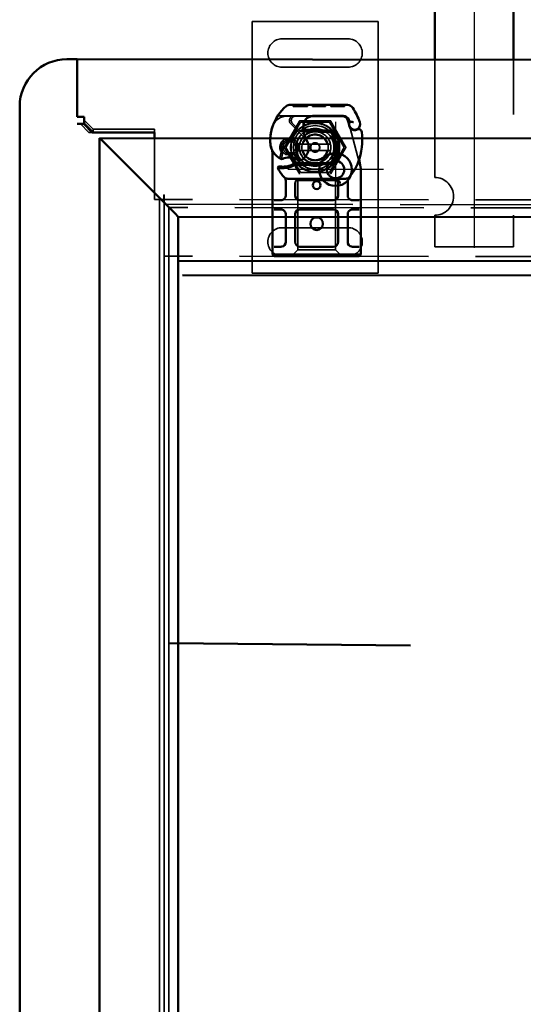
# Model space of a CAD drawing. Units: millimetres. Extents: x 260 to 1076, y 31 to 868.
# Drawn here: x 260 to 420, y 275 to 588 of the extents above; entities that cross this region are included whole.
import ezdxf

# ---------------------------------------------------------------- set-up
doc = ezdxf.new("R2010")
doc.units = ezdxf.units.MM
doc.header["$LTSCALE"] = 5
doc.linetypes.add('AM_ISO02W050', pattern=[7.5, 6, -1.5])
doc.linetypes.add('AM_ISO08W050', pattern=[18, 12, -1.5, 3, -1.5])
for name, color, linetype, lineweight in [('AM_0', 7, 'Continuous', 50), ('AM_3', 2, 'AM_ISO02W050', 35), ('AM_7', 1, 'AM_ISO08W050', 25)]:
    doc.layers.add(name, color=color, linetype=linetype, lineweight=lineweight)

# ---------------------------------------------------------------- blocks, each defined once
blk = doc.blocks.new('A$C40235881')
at = {"layer": 'AM_0'}
for p, q in [((28.8, 28.76), (21.16, 28.76)), ((30.8, 28.76), (28.8, 28.76)), ((30.3, 26.11), (30.3, 28.26)), ((32.8, 28.76), (30.8, 28.76)), ((34.8, 28.76), (32.8, 28.76)), ((33.3, 28.26), (33.3, 26.11)), ((43.6, 28.76), (34.8, 28.76)), ((45.6, 28.76), (43.6, 28.76)), ((45.1, 26.11), (45.1, 28.26)), ((47.6, 28.76), (45.6, 28.76)), ((48.1, 28.26), (47.6, 28.76)), ((47.6, 25.76), (47.6, 28.76)), ((48.1, 28.26), (48.1, 25.76)), ((5.23, 25.12), (4.78, 24.92)), ((7.16, 25.27), (6.71, 25.12)), ((47.6, 25.76), (47.6, 3.76)), ((48.1, 3.76), (48.1, 25.76)), ((0.05, 24.59), (0, 6.36)), ((3.52, 13.59), (3.55, 23.13)), ((3.6, 23.1), (3.6, 13.56)), ((23.5, 5.55), (23.5, 23.97)), ((25, 24.61), (24.1, 24.61)), ((28.8, 24.61), (25, 24.61)), ((43.6, 24.61), (34.8, 24.61)), ((8.18, 18.86), (8, 14.48)), ((8.5, 14.46), (8.68, 18.84)), ((18.42, 18.84), (18.6, 14.46)), ((19.09, 14.48), (18.92, 18.86)), ((25, 21.61), (28.8, 21.61)), ((30.3, 20.11), (30.3, 9.41)), ((33.3, 9.41), (33.3, 20.11)), ((34.8, 21.61), (43.6, 21.61)), ((45.1, 20.11), (45.1, 9.41)), ((3.6, 13.56), (3.6, 12.9)), ((8, 14.26), (8, 11.7)), ((8.5, 11.7), (8.5, 14.26)), ((18.6, 14.26), (18.6, 8.19)), ((19.1, 7.85), (19.1, 14.26)), ((8, 11.7), (8, 11.63)), ((8.5, 11.18), (8, 10.62)), ((8.5, 11.7), (8.5, 11.66)), ((8.5, 10.59), (8.5, 11.18)), ((18.6, 8.19), (19.1, 7.85)), ((18.87, 7.27), (18.6, 8.19)), ((28.8, 7.91), (25, 7.91)), ((43.6, 7.91), (34.8, 7.91)), ((24.1, 4.91), (25, 4.91)), ((25, 4.91), (28.8, 4.91)), ((30.3, 1.26), (30.3, 3.41)), ((33.3, 3.41), (33.3, 1.26)), ((34.8, 4.91), (43.6, 4.91)), ((45.1, 1.26), (45.1, 3.41)), ((47.6, 0.76), (47.6, 3.76)), ((48.1, 3.76), (48.1, 1.26)), ((19.6, 2.61), (19.99, 2.33)), ((21.16, 0.76), (28.8, 0.76)), ((28.8, 0.76), (30.8, 0.76)), ((30.8, 0.76), (32.8, 0.76)), ((32.8, 0.76), (34.8, 0.76)), ((34.8, 0.76), (43.6, 0.76)), ((43.6, 0.76), (45.6, 0.76)), ((45.6, 0.76), (47.6, 0.76)), ((47.6, 0.76), (48.1, 1.26))]:
    blk.add_line(p, q, dxfattribs=at)
for centre, radius in [((25.55, 14.76), 1.25), ((37.8, 14.76), 2)]:
    blk.add_circle(centre, radius, dxfattribs=at)
for centre, radius, start, end in [((13.55, 6.06), 23.8, 109.5845, 121.8305), ((6.16, 26.84), 1.75, 242.4038, 109.5845), ((8.75, 28.11), 1, 95.8299, 206.0517), ((10.88, 7.22), 22, 70.529, 95.8299), ((2.05, 24.58), 2, 121.8305, 179.8374), ((13.55, 6.06), 20.9, 113.1056, 114.8535), ((5.35, 24.85), 0.3, 70.0686, 114.2911), ((6.1, 26.91), 1.89, 250.0686, 288.7302), ((6.84, 26.22), 1, 288.7302, 321.3988), ((6.1, 26.81), 1.95, 321.3988, 26.0517), ((13.55, 14.76), 14, 47.4681, 70.529), ((22, 23.97), 1.5, 0, 47.4681), ((28.8, 26.11), 1.5, 270, 349.9583), ((34.8, 26.11), 1.5, 190.0417, 270), ((43.6, 26.11), 1.5, 270, 349.9583), ((5.65, 23.12), 2.1, 114.8535, 179.8374), ((5.6, 23.1), 2, 114.2911, 180), ((9.68, 18.8), 1.5, 74.7006, 177.7076), ((9.68, 18.8), 1, 74.6707, 177.7076), ((17.42, 18.8), 1, 2.2924, 105.7638), ((17.42, 18.8), 1.5, 2.2924, 97.3993), ((25, 20.11), 1.5, 128.5767, 132.3416), ((25, 20.11), 1.5, 90, 128.5767), ((28.8, 20.11), 1.5, 0, 90), ((34.8, 20.11), 1.5, 90, 180), ((43.6, 20.11), 1.5, 0, 90), ((6.52, 13.58), 3, 179.8374, 260.4318), ((6.5, 13.56), 2.9, 180, 260.5944), ((13.55, 14.26), 5.55, 177.7076, 180), ((13.55, 14.26), 5.05, 177.7076, 180), ((13.55, 14.26), 5.05, 180, 221.8553), ((13.55, 14.26), 5.05, 314.0617, 0), ((13.55, 14.26), 5.05, 0, 2.2924), ((13.55, 14.26), 5.55, 0, 2.2924), ((7.35, 18.51), 8, 260.4318, 300.2046), ((7.32, 18.49), 7.9, 260.5944, 274.9845), ((13.64, 7.71), 4.5, 41.0068, 120.2046), ((13.26, 7.38), 5, 26.1063, 41.0068), ((17.3, 9.36), 0.5, 323.2222, 26.1063), ((25, 9.41), 1.5, 180, 270), ((28.8, 9.41), 1.5, 270, 0), ((34.8, 9.41), 1.5, 180, 270), ((43.6, 9.41), 1.5, 270, 0), ((2, 6.36), 2, 179.8374, 219.8872), ((21.75, 6.04), 5.05, 149.3275, 198.83), ((13.61, 4.27), 6.05, 1.6086, 29.7532), ((13.61, 4.27), 6.55, 1.6086, 33.1077), ((11.21, 14.05), 14, 219.8872, 251.2663), ((9.27, 7.69), 9, 325.7965, 331.5172), ((16.75, 3.64), 0.5, 331.5172, 25.648), ((4.62, 4.02), 15.05, 357.2015, 358.3487), ((4.62, 4.02), 15.05, 358.3487, 1.6086), ((13.55, 14.76), 14, 297.4046, 312.5319), ((4.62, 4.02), 15.55, 358.3487, 1.6086), ((22, 5.55), 1.5, 312.5319, 0), ((28.8, 3.41), 1.5, 10.0417, 90), ((34.8, 3.41), 1.5, 90, 169.9583), ((43.6, 3.41), 1.5, 10.0417, 90), ((11.53, 15), 15, 251.2663, 271.446), ((8.6, 5.43), 5, 247.9445, 253.1163), ((11.76, 6), 6, 271.446, 325.7965)]:
    blk.add_arc(centre, radius, start, end, dxfattribs=at)
for centre, major_axis, ratio, start_param, end_param in [((17.12, 27.81), (0.052, 0.497), 0.800335, 6.281011, 6.342326), ((17.12, 27.81), (0.052, 0.497), 0.800335, 6.047435, 6.323472), ((18.19, 27.88), (-0.078, 0.494), 0.523504, 0.000529, 0.008144), ((18.19, 27.88), (-0.078, 0.494), 0.523504, 0.000529, 0.008144), ((25, 20.11), (0, 2), 0.75, 0, 0.673291), ((9.86, 19.11), (-1.13, 0.68), 0.865496, 4.64047, 5.024928), ((13.26, 17.06), (2.81, 2.76), 0.948675, 1.570592, 1.580806), ((25, 20.11), (0, 2), 0.75, 0.673291, 1.570796), ((12.08, 4.55), (-5.09, -1.16), 0.865033, 1.345497, 1.744433)]:
    blk.add_ellipse(centre, major_axis=major_axis, ratio=ratio, start_param=start_param, end_param=end_param, dxfattribs=at)
for points, knots in [([(17.12, 28.32), (17.12, 28.32), (17.13, 28.31), (17.14, 28.31), (17.15, 28.31), (17.16, 28.31), (17.16, 28.31), (17.16, 28.31)], [0.02334571, 0.02334571, 0.02334571, 0.02334571, 0.02556121, 0.02556121, 0.02999287, 0.02999287, 0.03465413, 0.03465413, 0.03465413, 0.03465413]), ([(17.18, 28.31), (17.25, 28.3), (17.34, 28.3), (17.57, 28.31), (17.72, 28.32), (17.95, 28.35), (18.03, 28.36), (18.11, 28.38)], [0, 0, 0, 0, 0.0471628, 0.0471628, 0.1052406, 0.1052406, 0.1345417, 0.1345417, 0.1345417, 0.1345417]), ([(18.11, 28.38), (18.51, 28.44), (18.94, 28.53), (19.46, 28.65), (19.53, 28.67), (19.61, 28.69)], [0, 0, 0, 0, 0.1426415, 0.1426415, 0.1660115, 0.1660115, 0.1660115, 0.1660115]), ([(5.52, 26.44), (5.52, 26.44), (5.52, 26.43), (5.49, 26.34), (5.47, 26.25), (5.43, 26.06), (5.41, 25.96), (5.38, 25.75), (5.37, 25.64), (5.36, 25.47), (5.35, 25.4), (5.35, 25.31), (5.35, 25.28), (5.35, 25.28)], [-0.0004584, -0.0004584, -0.0004584, -0.0004584, 0, 0, 0.0291314, 0.0291314, 0.0589228, 0.0589228, 0.0992017, 0.0992017, 0.136201, 0.136201, 0.171809, 0.171809, 0.171809, 0.171809]), ([(7.85, 27.67), (7.9, 27.57), (7.94, 27.47), (8.03, 27.16), (8.05, 26.95), (8.04, 26.6), (8.02, 26.45), (7.96, 26.21), (7.92, 26.11), (7.81, 25.86), (7.71, 25.72), (7.62, 25.6)], [-1.7533506, -1.7533506, -1.7533506, -1.7533506, -1.6908696, -1.6908696, -1.5574964, -1.5574964, -1.4465152, -1.4465152, -1.3614211, -1.3614211, -1.2086509, -1.2086509, -1.2086509, -1.2086509]), ([(24.1, 24.61), (23.89, 24.61), (23.61, 24.68), (23.28, 24.84), (23.14, 24.96), (23.05, 25.04), (23.05, 25.04), (23.05, 25.04)], [0, 0, 0, 0, 0.0958112, 0.1437168, 0.2395279, 0.2395279, 0.2401949, 0.2401949, 0.2401949, 0.2401949]), ([(9.94, 19.76), (10.05, 19.77), (10.16, 19.77), (10.39, 19.75), (10.5, 19.72), (10.61, 19.69)], [0, 0, 0, 0, 0.03525254, 0.03525254, 0.07338193, 0.07338193, 0.07338193, 0.07338193]), ([(10.53, 19.61), (10.43, 19.63), (10.34, 19.66), (10.14, 19.71), (10.05, 19.73), (9.95, 19.76)], [0.00007426, 0.00007426, 0.00007426, 0.00007426, 0.03418726, 0.03418726, 0.06833615, 0.06833615, 0.06833615, 0.06833615]), ([(10.53, 20.03), (11.36, 20.95), (12.57, 21.5), (13.81, 21.54), (15.05, 21.58), (16.29, 21.11), (17.23, 20.28)], [0.1514566, 0.1514566, 0.1514566, 0.1514566, 0.5230203, 0.5230203, 0.5230203, 0.896316, 0.896316, 0.896316, 0.896316]), ([(10.64, 19.72), (10.62, 19.77), (10.61, 19.83), (10.57, 19.93), (10.55, 19.98), (10.53, 20.03)], [0.00004811, 0.00004811, 0.00004811, 0.00004811, 0.0187128, 0.0187128, 0.03730006, 0.03730006, 0.03730006, 0.03730006]), ([(10.64, 19.72), (11.46, 20.53), (12.63, 20.97), (13.77, 20.9), (14.82, 20.85), (15.85, 20.37), (16.57, 19.61)], [-1.690857, -1.690857, -1.690857, -1.690857, -0.859543, -0.859543, -0.859543, -0.099304, -0.099304, -0.099304, -0.099304]), ([(16.8, 19.67), (16.76, 19.66), (16.72, 19.65), (16.65, 19.63), (16.61, 19.62), (16.57, 19.61)], [0.00005212, 0.00005212, 0.00005212, 0.00005212, 0.01340937, 0.01340937, 0.02673151, 0.02673151, 0.02673151, 0.02673151]), ([(17.23, 20.28), (17.14, 20.2), (17.05, 20.1), (16.91, 19.9), (16.85, 19.79), (16.8, 19.67)], [-0.08710808, -0.08710808, -0.08710808, -0.08710808, -0.04373193, -0.04373193, -0.00005665, -0.00005665, -0.00005665, -0.00005665]), ([(23.99, 21.22), (23.87, 21.11), (23.77, 20.98), (23.6, 20.67), (23.53, 20.48), (23.5, 20.22), (23.5, 20.17), (23.5, 20.11)], [0, 0, 0, 0, 0.070465, 0.070465, 0.1659919, 0.1659919, 0.1930211, 0.1930211, 0.1930211, 0.1930211]), ([(8, 11.63), (8, 11.52), (8, 11.4), (8, 11.24), (8, 11.11), (8, 11), (8, 10.85), (8, 10.76), (8, 10.68), (8, 10.64), (8, 10.62), (8, 10.62)], [-0.7393749, -0.7393749, -0.7393749, -0.7393749, -0.7082852, -0.7082852, -0.6895882, -0.6708911, -0.6708911, -0.6337981, -0.6337981, -0.6153592, -0.5969202, -0.5969202, -0.5969202, -0.5969202]), ([(8.5, 11.18), (8.5, 11.19), (8.5, 11.19), (8.5, 11.21), (8.5, 11.24), (8.5, 11.29), (8.5, 11.35), (8.5, 11.41), (8.5, 11.47), (8.5, 11.54), (8.5, 11.6), (8.5, 11.66)], [0.5969202, 0.5969202, 0.5969202, 0.5969202, 0.6153592, 0.6337981, 0.6337981, 0.6708911, 0.6708911, 0.6895882, 0.7082852, 0.7082852, 0.7393749, 0.7393749, 0.7393749, 0.7393749]), ([(17.41, 8.61), (17.46, 8.71), (17.52, 8.81), (17.58, 8.88), (17.61, 8.94), (17.65, 8.98), (17.67, 9.01), (17.69, 9.04), (17.7, 9.06), (17.7, 9.06)], [0, 0, 0, 0, 0.03694796, 0.03694796, 0.03694796, 0.06157993, 0.06157993, 0.06157993, 0.0862119, 0.0862119, 0.0862119, 0.0862119]), ([(17.2, 3.85), (17.2, 3.85), (17.19, 3.87), (17.18, 3.89), (17.17, 3.91), (17.15, 3.95), (17.13, 3.99), (17.08, 4.1), (17.02, 4.26), (16.97, 4.41)], [0, 0, 0, 0, 0.01972317, 0.01972317, 0.01972317, 0.03944634, 0.03944634, 0.03944634, 0.09204147, 0.09204147, 0.09204147, 0.09204147]), ([(19.65, 3.28), (19.64, 3.19), (19.64, 3.11), (19.63, 2.91), (19.62, 2.83), (19.61, 2.73), (19.61, 2.68), (19.6, 2.64), (19.6, 2.63), (19.6, 2.61), (19.6, 2.61), (19.6, 2.61)], [-0.05236989, -0.05236989, -0.05236989, -0.05236989, -0.04540085, -0.04540085, -0.03555338, -0.03555338, -0.01925093, -0.01925093, -0.00929873, -0.00929873, 0, 0, 0, 0]), ([(19.99, 2.33), (19.99, 2.33), (20, 2.35), (20.01, 2.4), (20.03, 2.45), (20.06, 2.58), (20.08, 2.67), (20.12, 2.92), (20.13, 3.08), (20.15, 3.26)], [-0.8555533, -0.8555533, -0.8555533, -0.8555533, -0.8181162, -0.8181162, -0.7807063, -0.7807063, -0.7363735, -0.7363735, -0.6838104, -0.6838104, -0.6838104, -0.6838104]), ([(20.15, 3.26), (20.15, 3.31), (20.15, 3.36), (20.16, 3.46), (20.16, 3.52), (20.16, 3.57)], [0, 0, 0, 0, 0.01580579, 0.01580579, 0.03141254, 0.03141254, 0.03141254, 0.03141254]), ([(23.05, 4.48), (23.05, 4.48), (23.05, 4.48), (23.14, 4.57), (23.28, 4.68), (23.61, 4.84), (23.89, 4.91), (24.1, 4.91)], [-0.000667, -0.000667, -0.000667, -0.000667, 0, 0, 0.0958112, 0.1437168, 0.2395279, 0.2395279, 0.2395279, 0.2395279]), ([(7.15, 0.64), (7.6, 0.5), (8.08, 0.38), (8.53, 0.29), (8.99, 0.2), (9.43, 0.13), (9.87, 0.08), (10.09, 0.06), (10.32, 0.04), (10.54, 0.02), (11, 0), (11.46, -0.01), (11.92, 0)], [0.7738005, 0.7738005, 0.7738005, 0.7738005, 0.907672, 0.907672, 0.907672, 1.0415435, 1.0415435, 1.0415435, 1.1084793, 1.1084793, 1.1084793, 1.2423508, 1.2423508, 1.2423508, 1.2423508]), ([(13.95, 0.41), (13.95, 0.41), (13.96, 0.42), (14.03, 0.44), (14.09, 0.47), (14.16, 0.49)], [-0.00093324, -0.00093324, -0.00093324, -0.00093324, 0, 0, 0.03160155, 0.03160155, 0.03160155, 0.03160155]), ([(14.16, 0.49), (14.32, 0.54), (14.76, 0.67), (15.23, 0.74), (15.51, 0.75)], [0, 0, 0, 0, 0.06934, 0.1617933, 0.1617933, 0.1617933, 0.1617933])]:
    blk.add_open_spline(points, degree=3, knots=knots, dxfattribs=at)
for points in [[(19.61, 28.69), (19.7, 28.71), (19.79, 28.73), (19.89, 28.74)], [(19.89, 28.74), (19.99, 28.75), (20.1, 28.76), (20.2, 28.76)], [(21.16, 28.76), (20.84, 28.76), (20.52, 28.76), (20.2, 28.76)], [(30.3, 26.11), (30.3, 26.02), (30.29, 25.93), (30.28, 25.85)], [(33.32, 25.85), (33.31, 25.93), (33.3, 26.02), (33.3, 26.11)], [(45.1, 26.11), (45.1, 26.02), (45.09, 25.93), (45.08, 25.85)], [(9.95, 19.76), (9.95, 19.76), (9.94, 19.76), (9.94, 19.76)], [(10.53, 19.61), (10.56, 19.64), (10.58, 19.66), (10.61, 19.69)], [(17.15, 19.76), (17.02, 19.72), (16.91, 19.69), (16.8, 19.67)], [(23.99, 21.22), (23.98, 21.21), (23.98, 21.21), (23.98, 21.21)], [(30.28, 3.67), (30.29, 3.59), (30.3, 3.5), (30.3, 3.41)], [(33.3, 3.41), (33.3, 3.5), (33.31, 3.59), (33.32, 3.67)], [(45.08, 3.67), (45.09, 3.59), (45.1, 3.5), (45.1, 3.41)], [(15.51, 0.75), (15.6, 0.76), (15.69, 0.76), (15.78, 0.76)], [(15.78, 0.76), (17.14, 0.76), (18.53, 0.76), (19.96, 0.76)], [(19.96, 0.76), (20.36, 0.76), (20.76, 0.76), (21.16, 0.76)]]:
    blk.add_open_spline(points, degree=3, dxfattribs=at)
blk.add_rational_spline([(18.87, 7.27), (18.96, 7.54), (19.1, 7.85)], [1.07412469888, 1.04115517447, 1], degree=2, dxfattribs=at)
at = {"layer": 'AM_3', "ltscale": 12.477505}
blk.add_line((19.86, 28.69), (7.4, 25.36), dxfattribs=at)
at = {"layer": 'AM_3', "ltscale": 3.520294}
blk.add_line((4.96, 24.53), (6.71, 25.12), dxfattribs=at)
at = {"layer": 'AM_3', "ltscale": 0.952248}
for p, q in [((0.05, 23.56), (0.55, 23.56)), ((0.05, 23.56), (0.55, 23.56)), ((0.05, 22.66), (0.55, 22.66)), ((0.05, 22.66), (0.55, 22.66)), ((0.05, 22.6), (0.55, 22.59)), ((0.05, 22.36), (0.55, 22.36)), ((0.04, 21.44), (0.54, 21.44)), ((0.04, 20.51), (0.54, 20.51)), ((0.04, 20.28), (0.54, 20.28)), ((0.04, 20.22), (0.54, 20.21)), ((0.04, 20.21), (0.54, 20.21)), ((0.04, 19.31), (0.54, 19.31)), ((0.04, 19.31), (0.54, 19.31)), ((0.03, 17.53), (0.53, 17.53)), ((0.03, 16.63), (0.53, 16.62)), ((0.02, 14.22), (0.52, 14.22)), ((0.02, 14.18), (0.52, 14.18)), ((0.02, 13.49), (0.52, 13.49)), ((0.02, 13.44), (0.52, 13.44)), ((0.01, 10.9), (0.51, 10.89)), ((0.02, 11.8), (0.52, 11.8)), ((0, 7.29), (0.5, 7.29)), ((0.01, 8.2), (0.51, 8.2))]:
    blk.add_line(p, q, dxfattribs=at)
at = {"layer": 'AM_3', "ltscale": 12.390093}
blk.add_line((0.54, 21.44), (0.55, 23.56), dxfattribs=at)
at = {"layer": 'AM_3', "ltscale": 5.387196}
for p, q in [((48.1, 22.76), (46.1, 20.76)), ((46.1, 8.76), (48.1, 6.76))]:
    blk.add_line(p, q, dxfattribs=at)
at = {"layer": 'AM_3', "ltscale": 12.390092}
blk.add_line((0.54, 19.31), (0.54, 21.44), dxfattribs=at)
at = {"layer": 'AM_3', "ltscale": 11.82605}
for p, q in [((24.1, 20.76), (46.1, 20.76)), ((46.1, 8.76), (24.1, 8.76))]:
    blk.add_line(p, q, dxfattribs=at)
at = {"layer": 'AM_3', "ltscale": 1.495845}
for p, q in [((24.1, 20.26), (24.1, 20.76)), ((46.1, 20.76), (46.1, 20.26)), ((24.1, 8.76), (24.1, 9.26)), ((46.1, 9.26), (46.1, 8.76))]:
    blk.add_line(p, q, dxfattribs=at)
at = {"layer": 'AM_3', "ltscale": 10.643445}
for p, q in [((24.1, 9.26), (24.1, 20.26)), ((46.1, 9.26), (46.1, 20.26))]:
    blk.add_line(p, q, dxfattribs=at)
at = {"layer": 'AM_3', "ltscale": 13.545559}
blk.add_line((0.52, 13.49), (0.53, 17.53), dxfattribs=at)
at = {"layer": 'AM_3', "ltscale": 0.129004}
blk.add_line((0.52, 13.49), (0.52, 13.44), dxfattribs=at)
at = {"layer": 'AM_3', "ltscale": 14.513788}
blk.add_line((3.5, 7.59), (3.52, 13.59), dxfattribs=at)
at = {"layer": 'AM_3', "ltscale": 11.701468}
blk.add_line((3.6, 12.9), (3.6, 8.06), dxfattribs=at)
at = {"layer": 'AM_3', "ltscale": 11.416349}
blk.add_line((0.5, 7.29), (0.52, 11.8), dxfattribs=at)
at = {"layer": 'AM_3', "ltscale": 10.020269}
blk.add_line((10.47, 10.9), (6.06, 6.52), dxfattribs=at)
at = {"layer": 'AM_3', "ltscale": 1.019015}
blk.add_line((8.5, 10.06), (8.5, 10.59), dxfattribs=at)
at = {"layer": 'AM_3', "ltscale": 12.618595}
blk.add_line((3.49, 2.37), (3.5, 7.59), dxfattribs=at)
at = {"layer": 'AM_3', "ltscale": 5.020548}
blk.add_line((3.6, 8.06), (3.6, 5.43), dxfattribs=at)
at = {"layer": 'AM_3', "ltscale": 6.094867}
blk.add_line((5.94, 7.09), (8.21, 9.35), dxfattribs=at)
at = {"layer": 'AM_3', "ltscale": 3.688329}
for p, q in [((11.3, 7.03), (11.3, 5.09)), ((11.8, 5.09), (11.8, 7.03)), ((15.3, 7.03), (15.3, 5.09)), ((15.8, 5.09), (15.8, 7.03))]:
    blk.add_line(p, q, dxfattribs=at)
at = {"layer": 'AM_3', "ltscale": 4.605824}
blk.add_line((14.91, 8.16), (17.31, 8.45), dxfattribs=at)
at = {"layer": 'AM_3', "ltscale": 5.051681}
blk.add_line((15.02, 8.67), (17.66, 8.99), dxfattribs=at)
at = {"layer": 'AM_3', "ltscale": 4.521834}
blk.add_line((17.24, 3.56), (14.9, 3.96), dxfattribs=at)
at = {"layer": 'AM_3', "ltscale": 3.890135}
blk.add_line((17.01, 3.09), (15, 3.43), dxfattribs=at)
at = {"layer": 'AM_3', "ltscale": 4.738376}
blk.add_arc((5.6, 22.63), 2, 108.7302, 180, dxfattribs=at)
at = {"layer": 'AM_3', "ltscale": 3.690136}
blk.add_arc((25, 20.11), 1.5, 132.3416, 180, dxfattribs=at)
at = {"layer": 'AM_3', "ltscale": 1.496568}
blk.add_arc((7.5, 10.06), 1, 314.9783, 0, dxfattribs=at)
at = {"layer": 'AM_3', "ltscale": 13.105929}
blk.add_arc((13.55, 14.26), 5.05, 221.8553, 314.0617, dxfattribs=at)
at = {"layer": 'AM_3', "ltscale": 2.185637}
blk.add_arc((13.64, 7.71), 4.5, 120.2046, 134.8157, dxfattribs=at)
at = {"layer": 'AM_3', "ltscale": 6.730569}
blk.add_arc((5, 7.59), 1.5, 179.8374, 314.8157, dxfattribs=at)
at = {"layer": 'AM_3', "ltscale": 6.160107}
blk.add_arc((4.97, 8.06), 1.37, 180, 314.9783, dxfattribs=at)
at = {"layer": 'AM_3', "ltscale": 12.07074}
blk.add_arc((13.55, 6.06), 3, 60.5873, 298.8444, dxfattribs=at)
at = {"layer": 'AM_3', "ltscale": 12.967522}
blk.add_arc((13.55, 6.06), 2.5, 56.9775, 302.6973, dxfattribs=at)
at = {"layer": 'AM_3', "ltscale": 0.481179}
for centre, start, end in [((11.8, 7.03), 151.045, 180), ((15.3, 7.03), 0, 28.955), ((11.8, 5.09), 180, 208.955), ((15.3, 5.09), 331.045, 0)]:
    blk.add_arc(centre, 0.5, start, end, dxfattribs=at)
at = {"layer": 'AM_3', "ltscale": 10.309007}
for start, end in [(28.955, 151.045), (208.955, 331.045)]:
    blk.add_arc((13.55, 6.06), 2, start, end, dxfattribs=at)
at = {"layer": 'AM_3', "ltscale": 2.328795}
blk.add_arc((13.55, 6.06), 2.5, 28.955, 56.9775, dxfattribs=at)
at = {"layer": 'AM_3', "ltscale": 14.342715}
blk.add_arc((8.6, 5.43), 5, 180, 247.9445, dxfattribs=at)
at = {"layer": 'AM_3', "ltscale": 2.355822}
blk.add_arc((13.55, 6.06), 2.5, 302.6973, 331.045, dxfattribs=at)
at = {"layer": 'AM_3', "ltscale": 0.387015}
blk.add_ellipse((17.12, 27.81), major_axis=(0.052, 0.497), ratio=0.800335, start_param=0.040286, end_param=0.446771, dxfattribs=at)
at = {"layer": 'AM_3', "ltscale": 0.369059}
blk.add_ellipse((17.12, 27.81), major_axis=(0.052, 0.497), ratio=0.800335, start_param=0.059141, end_param=0.446771, dxfattribs=at)
at = {"layer": 'AM_3', "ltscale": 0.222346}
blk.add_ellipse((17.12, 27.81), major_axis=(0.052, 0.497), ratio=0.800335, start_param=6.047435, end_param=6.281011, dxfattribs=at)
at = {"layer": 'AM_3'}
blk.add_ellipse((19.72, 28.2), major_axis=(-0.117, 0.486), ratio=0.228539, start_param=0.002763, end_param=0.002812, dxfattribs=at)
blk.add_ellipse((19.72, 28.2), major_axis=(-0.117, 0.486), ratio=0.228539, start_param=0.002763, end_param=0.002812, dxfattribs=at)
at = {"layer": 'AM_3', "ltscale": 1.386259}
blk.add_ellipse((-10.4, 216.85), major_axis=(24, -211.07), ratio=0.051534, start_param=0.144271, end_param=0.159851, dxfattribs=at)
at = {"layer": 'AM_3', "ltscale": 1.391672}
blk.add_ellipse((-20.39, -201.88), major_axis=(-34.01, -208.25), ratio=0.054789, start_param=2.982212, end_param=2.997959, dxfattribs=at)
at = {"layer": 'AM_3', "ltscale": 1.669968}
blk.add_open_spline([(8.65, 29.1), (8.65, 29.1), (8.65, 29.1), (8.49, 29.09), (8.35, 28.97), (8.26, 28.75)], degree=3, knots=[-0.05151133, -0.05151133, -0.05151133, -0.05151133, -0.05126221, -0.05126221, -0.00001736, -0.00001736, -0.00001736, -0.00001736], dxfattribs=at)
at = {"layer": 'AM_3', "ltscale": 0.000490488}
blk.add_open_spline([(8.26, 28.75), (8.26, 28.75), (8.26, 28.75), (8.26, 28.75)], degree=3, dxfattribs=at)
at = {"layer": 'AM_3', "ltscale": 0.001139}
blk.add_open_spline([(16.98, 28.33), (16.98, 28.33), (16.98, 28.33), (16.98, 28.33)], degree=3, dxfattribs=at)
at = {"layer": 'AM_3', "ltscale": 0.000932814}
blk.add_open_spline([(16.98, 28.33), (16.98, 28.33), (16.98, 28.33), (16.98, 28.33)], degree=3, dxfattribs=at)
at = {"layer": 'AM_3', "ltscale": 0.44482}
blk.add_open_spline([(16.98, 28.33), (17.01, 28.33), (17.05, 28.32), (17.09, 28.32), (17.11, 28.32), (17.12, 28.32)], degree=3, knots=[0, 0, 0, 0, 0.01707942, 0.01707942, 0.02334571, 0.02334571, 0.02334571, 0.02334571], dxfattribs=at)
at = {"layer": 'AM_3', "ltscale": 1.20437e-05}
blk.add_open_spline([(16.98, 28.33), (16.98, 28.33), (16.98, 28.33), (16.98, 28.33)], degree=3, dxfattribs=at)
at = {"layer": 'AM_3', "ltscale": 0.549135}
blk.add_open_spline([(17.26, 28.27), (17.17, 28.3), (17.08, 28.32), (16.98, 28.33)], degree=3, dxfattribs=at)
at = {"layer": 'AM_3', "ltscale": 0.996693}
blk.add_open_spline([(20.38, 28.76), (20.2, 28.76), (20.03, 28.74), (19.86, 28.69)], degree=3, dxfattribs=at)
at = {"layer": 'AM_3', "ltscale": 2.678045}
blk.add_open_spline([(7.26, 25.31), (7.18, 25.28), (7.17, 25.28), (7.16, 25.27)], degree=3, dxfattribs=at)
at = {"layer": 'AM_3', "ltscale": 1.617247}
blk.add_open_spline([(7.39, 25.35), (7.39, 25.35), (7.39, 25.35), (7.34, 25.34), (7.3, 25.32), (7.26, 25.31)], degree=3, knots=[-0.08491287, -0.08491287, -0.08491287, -0.08491287, -0.08476972, -0.08476972, 0, 0, 0, 0], dxfattribs=at)
at = {"layer": 'AM_3', "ltscale": 0.061902}
blk.add_open_spline([(7.4, 25.36), (7.39, 25.35), (7.38, 25.35), (7.37, 25.35)], degree=3, dxfattribs=at)
at = {"layer": 'AM_3', "ltscale": 0.005273}
blk.add_open_spline([(7.62, 25.6), (7.62, 25.6), (7.62, 25.6), (7.62, 25.6)], degree=3, dxfattribs=at)
at = {"layer": 'AM_3', "ltscale": 11.857469}
blk.add_open_spline([(17.78, 19.95), (17.15, 20.78), (16.28, 21.42), (15.3, 21.76), (14.18, 22.16), (12.92, 22.16), (11.8, 21.76), (10.82, 21.42), (9.95, 20.78), (9.32, 19.95)], degree=3, knots=[94.894421, 94.894421, 94.894421, 94.894421, 95.482488, 95.482488, 95.482488, 96.154562, 96.154562, 96.154562, 96.742731, 96.742731, 96.742731, 96.742731], dxfattribs=at)
at = {"layer": 'AM_3', "ltscale": 3.073232}
blk.add_open_spline([(8.99, 20.13), (9.47, 20.38), (10.08, 20.34), (10.53, 20.03)], degree=3, dxfattribs=at)
at = {"layer": 'AM_3', "ltscale": 0.847722}
blk.add_open_spline([(9.07, 19.59), (9.11, 19.65), (9.15, 19.71), (9.23, 19.84), (9.27, 19.9), (9.32, 19.95)], degree=3, knots=[-0.04454091, -0.04454091, -0.04454091, -0.04454091, -0.02228535, -0.02228535, -0.00002713, -0.00002713, -0.00002713, -0.00002713], dxfattribs=at)
at = {"layer": 'AM_3', "ltscale": 2.813493}
blk.add_open_spline([(10.53, 20.03), (10.51, 20.03), (10.49, 20.04), (10.27, 20.06), (10.06, 20.04), (9.66, 19.95), (9.48, 19.87), (9.28, 19.74), (9.25, 19.71), (9.22, 19.69)], degree=3, knots=[0, 0, 0, 0, 0.0055623, 0.0055623, 0.0740936, 0.0740936, 0.1354374, 0.1354374, 0.1481916, 0.1481916, 0.1481916, 0.1481916], dxfattribs=at)
at = {"layer": 'AM_3', "ltscale": 0.00013624}
blk.add_open_spline([(9.94, 19.76), (9.94, 19.76), (9.94, 19.76), (9.94, 19.76)], degree=3, dxfattribs=at)
at = {"layer": 'AM_3', "ltscale": 12.002627}
blk.add_open_spline([(17.23, 20.28), (17.21, 20.3), (17.19, 20.32), (17.17, 20.33), (16.59, 20.83), (15.9, 21.2), (15.17, 21.39), (14.13, 21.66), (13, 21.57), (12.02, 21.13), (11.46, 20.87), (10.95, 20.5), (10.53, 20.03)], degree=3, knots=[0.1941861, 0.1941861, 0.1941861, 0.1941861, 0.2014747, 0.2014747, 0.2014747, 0.4314854, 0.4314854, 0.4314854, 0.7545984, 0.7545984, 0.7545984, 0.9423626, 0.9423626, 0.9423626, 0.9423626], dxfattribs=at)
at = {"layer": 'AM_3', "ltscale": 0.000144446}
blk.add_open_spline([(10.64, 19.72), (10.64, 19.72), (10.64, 19.72), (10.64, 19.72)], degree=3, dxfattribs=at)
at = {"layer": 'AM_3'}
for points in [[(10.64, 19.72), (10.64, 19.72), (10.64, 19.72), (10.64, 19.72)], [(16.57, 19.61), (16.57, 19.61), (16.57, 19.61), (16.57, 19.61)]]:
    blk.add_open_spline(points, degree=3, dxfattribs=at)
at = {"layer": 'AM_3', "ltscale": 0.749113}
blk.add_open_spline([(17.6, 20.18), (17.54, 20.21), (17.48, 20.23), (17.36, 20.26), (17.29, 20.27), (17.23, 20.28)], degree=3, knots=[-0.03934425, -0.03934425, -0.03934425, -0.03934425, -0.01997726, -0.01997726, 0, 0, 0, 0], dxfattribs=at)
at = {"layer": 'AM_3', "ltscale": 1.054285}
blk.add_open_spline([(17.31, 19.79), (17.37, 19.84), (17.43, 19.89), (17.57, 19.97), (17.64, 20.01), (17.71, 20.04)], degree=3, knots=[-0.05536248, -0.05536248, -0.05536248, -0.05536248, -0.02766568, -0.02766568, -0.00003332, -0.00003332, -0.00003332, -0.00003332], dxfattribs=at)
at = {"layer": 'AM_3', "ltscale": 0.847697}
blk.add_open_spline([(18.03, 19.59), (17.99, 19.65), (17.95, 19.71), (17.87, 19.84), (17.82, 19.9), (17.78, 19.95)], degree=3, knots=[0.000001, 0.000001, 0.000001, 0.000001, 0.02225659, 0.02225659, 0.04451356, 0.04451356, 0.04451356, 0.04451356], dxfattribs=at)
at = {"layer": 'AM_3', "ltscale": 3.636094}
blk.add_open_spline([(23.98, 21.21), (23.86, 21.1), (23.77, 20.98), (23.6, 20.67), (23.53, 20.48), (23.5, 20.22), (23.5, 20.17), (23.5, 20.11)], degree=3, knots=[0.0025254, 0.0025254, 0.0025254, 0.0025254, 0.070465, 0.070465, 0.1659919, 0.1659919, 0.1930211, 0.1930211, 0.1930211, 0.1930211], dxfattribs=at)
at = {"layer": 'AM_3', "ltscale": 2.756114}
blk.add_open_spline([(20.15, 3.26), (20.14, 3.09), (20.12, 2.94), (20.1, 2.82), (20.08, 2.71), (20.07, 2.62), (20.05, 2.55), (20.04, 2.49), (20.03, 2.45), (20.02, 2.41), (20, 2.36), (19.99, 2.33), (19.99, 2.33)], degree=3, knots=[-0.6837926, -0.6837926, -0.6837926, -0.6837926, -0.6352631, -0.6352631, -0.6352631, -0.5953746, -0.5953746, -0.5953746, -0.5627149, -0.5627149, -0.5627149, -0.5121518, -0.5121518, -0.5121518, -0.5121518], dxfattribs=at)
at = {"layer": 'AM_3', "ltscale": 0.033831}
blk.add_open_spline([(23.05, 4.48), (23.05, 4.48), (23.06, 4.49), (23.06, 4.49)], degree=3, dxfattribs=at)
blk = doc.blocks.new('A$C3E3822B1')
at = {"layer": 'AM_3', "ltscale": 10.750954}
for p, q in [((0, 0), (0, 80)), ((0, 80), (40, 80)), ((40, 80), (40, 0)), ((40, 0), (0, 0))]:
    blk.add_line(p, q, dxfattribs=at)
at = {"layer": 'AM_3', "ltscale": 6.666338}
for p, q in [((30.5, 74.5), (9.5, 74.5)), ((9.5, 65.5), (30.5, 65.5)), ((30.5, 14.5), (9.5, 14.5)), ((9.5, 5.5), (30.5, 5.5))]:
    blk.add_line(p, q, dxfattribs=at)
at = {"layer": 'AM_3', "ltscale": 2.936307}
for p, q in [((10.75, 40), (15.38, 48.01)), ((15.38, 48.01), (24.63, 48.01)), ((24.63, 48.01), (29.25, 40)), ((15.38, 31.99), (10.75, 40)), ((29.25, 40), (24.63, 31.99)), ((24.63, 31.99), (15.38, 31.99))]:
    blk.add_line(p, q, dxfattribs=at)
at = {"layer": 'AM_3', "ltscale": 2.458853}
for p, q in [((23.87, 41), (16.13, 41)), ((16.13, 39), (23.87, 39))]:
    blk.add_line(p, q, dxfattribs=at)
at = {"layer": 'AM_3', "ltscale": 13.172297}
blk.add_circle((20, 40), 7.8, dxfattribs=at)
at = {"layer": 'AM_3', "ltscale": 12.918983}
blk.add_circle((20, 40), 7.65, dxfattribs=at)
at = {"layer": 'AM_3', "ltscale": 11.715744}
blk.add_circle((20, 40), 6.94, dxfattribs=at)
at = {"layer": 'AM_3', "ltscale": 10.132536}
blk.add_circle((20, 40), 6, dxfattribs=at)
at = {"layer": 'AM_3', "ltscale": 12.665413}
blk.add_circle((20, 40), 5, dxfattribs=at)
at = {"layer": 'AM_3', "ltscale": 10.608765}
blk.add_circle((20, 40), 4.19, dxfattribs=at)
at = {"layer": 'AM_3', "ltscale": 2.991791}
blk.add_circle((20, 40), 1.5, dxfattribs=at)
at = {"layer": 'AM_3', "ltscale": 2.792331}
blk.add_circle((20, 40), 1.4, dxfattribs=at)
at = {"layer": 'AM_3', "ltscale": 4.487736}
for centre, start, end in [((9.5, 70), 90, 270), ((30.5, 70), 270, 90), ((9.5, 10), 90, 270), ((30.5, 10), 270, 90)]:
    blk.add_arc(centre, 4.5, start, end, dxfattribs=at)
at = {"layer": 'AM_3', "ltscale": 4.347175}
for start, end in [(11.537, 168.463), (191.537, 348.463)]:
    blk.add_arc((20, 40), 5, start, end, dxfattribs=at)
at = {"layer": 'AM_3', "ltscale": 3.347382}
for start, end in [(14.4775, 165.5225), (194.4775, 345.5225)]:
    blk.add_arc((20, 40), 4, start, end, dxfattribs=at)
at = {"layer": 'AM_3', "ltscale": 0.63911}
for start, end in [(168.463, 191.537), (348.463, 11.537)]:
    blk.add_arc((20, 40), 5, start, end, dxfattribs=at)
at = {"layer": 'AM_3', "ltscale": 3.163501}
for points in [[(15.09, 48.5), (12.64, 44.25), (10.19, 40)], [(24.91, 48.5), (20, 48.5), (15.09, 48.5)], [(29.81, 40), (27.36, 44.25), (24.91, 48.5)], [(10.19, 40), (12.64, 35.75), (15.09, 31.5)], [(24.91, 31.5), (27.36, 35.75), (29.81, 40)]]:
    blk.add_rational_spline(points, [1, 1.15470053838, 1], degree=2, dxfattribs=at)
at = {"layer": 'AM_3', "ltscale": 0.454717}
for points, weights in [([(16.13, 41), (15.67, 41), (15.1, 41)], [1, 1.01641431551, 1.01967201941]), ([(24.9, 41), (24.33, 41), (23.87, 41)], [1.01967201941, 1.01641431551, 1]), ([(15.1, 39), (15.67, 39), (16.13, 39)], [1.01967201941, 1.01641431551, 1]), ([(23.87, 39), (24.33, 39), (24.9, 39)], [1, 1.01641431551, 1.01967201941])]:
    blk.add_rational_spline(points, weights, degree=2, dxfattribs=at)
at = {"layer": 'AM_0', "xscale": -1, "rotation": 90}
blk.add_blockref('A$C40235881', (34.26, 53.55), dxfattribs=at)

msp = doc.modelspace()

# ---------------------------------------------------------------- linework, layer by layer
at = {"layer": 'AM_0'}
for p, q in [((391.84, 584.19), (391.84, 593.383)), ((416.84, 584.19), (416.84, 593.383)), ((391.84, 584.19), (391.84, 581.716)), ((416.84, 584.19), (416.84, 581.716)), ((391.84, 581.716), (391.84, 575.626)), ((416.84, 581.716), (416.84, 575.626)), ((274.96, 575.626), (278.217, 575.626)), ((278.217, 557.326), (278.217, 575.626)), ((278.24, 557.368), (278.24, 575.626)), ((942.441, 574.919), (278.24, 575.626)), ((259.96, 560.626), (259.96, 219.466)), ((278.217, 557.326), (280.417, 557.326)), ((280.44, 557.368), (278.24, 557.368)), ((280.417, 557.326), (280.417, 555.146)), ((280.44, 557.368), (280.44, 555.247)), ((278.217, 555.146), (280.417, 555.146)), ((278.217, 555.046), (278.217, 555.146)), ((280.338, 555.046), (278.217, 555.046)), ((283.02, 552.36), (280.338, 555.046)), ((280.44, 555.247), (283.325, 552.365)), ((283.02, 552.346), (283.02, 552.36)), ((283.02, 552.346), (284.081, 552.346)), ((302.84, 552.365), (283.325, 552.365)), ((284.081, 552.346), (302.84, 552.346)), ((302.84, 552.053), (302.84, 552.365)), ((302.84, 550.546), (302.84, 552.053)), ((286.34, 549.546), (285.34, 550.546)), ((935.341, 549.839), (285.34, 550.546)), ((285.34, 550.546), (286.34, 549.546)), ((285.34, 550.546), (285.34, 229.546)), ((286.34, 549.546), (309.34, 526.546)), ((309.34, 526.546), (286.34, 549.546)), ((310.34, 525.546), (309.34, 526.546)), ((309.34, 526.546), (310.34, 525.546)), ((910.341, 524.839), (310.34, 525.546)), ((310.34, 525.546), (310.34, 254.546)), ((310.34, 511.546), (910.341, 510.839)), ((311.667, 507.046), (909.013, 506.339)), ((384.148, 389.339), (307.34, 390.046))]:
    msp.add_line(p, q, dxfattribs=at)
for radius in [5.2, 2.75]:
    msp.add_circle((360.34, 540.546), radius, dxfattribs=at)
msp.add_arc((274.96, 560.626), 15, 90, 180, dxfattribs=at)
at = {"layer": 'AM_3', "ltscale": 0.177388}
for p, q in [((391.84, 575.626), (391.84, 575.352)), ((416.84, 575.626), (416.84, 575.352))]:
    msp.add_line(p, q, dxfattribs=at)
at = {"layer": 'AM_3', "ltscale": 1.66651}
for p, q in [((391.84, 575.352), (391.84, 572.877)), ((416.84, 575.352), (416.84, 572.877)), ((391.84, 563.684), (391.84, 561.21)), ((416.84, 563.684), (416.84, 561.21))]:
    msp.add_line(p, q, dxfattribs=at)
at = {"layer": 'AM_3', "ltscale": 4.861722}
for p, q in [((391.84, 563.684), (391.84, 572.877)), ((416.84, 563.684), (416.84, 572.877))]:
    msp.add_line(p, q, dxfattribs=at)
at = {"layer": 'AM_3', "ltscale": 1.682838}
for p, q in [((391.84, 561.21), (391.84, 558.028)), ((416.84, 561.21), (416.84, 558.028))]:
    msp.add_line(p, q, dxfattribs=at)
at = {"layer": 'AM_3', "ltscale": 12.083763}
msp.add_line((391.84, 558.028), (391.84, 538.046), dxfattribs=at)
at = {"layer": 'AM_3', "ltscale": 2.212857}
msp.add_line((279.278, 555.046), (281.96, 552.36), dxfattribs=at)
at = {"layer": 'AM_3', "ltscale": 2.377882}
msp.add_line((283.325, 553.426), (280.44, 556.308), dxfattribs=at)
at = {"layer": 'AM_3', "ltscale": 0.006796}
msp.add_line((281.96, 552.346), (281.96, 552.36), dxfattribs=at)
at = {"layer": 'AM_3', "ltscale": 0.714161}
for p, q in [((281.96, 552.36), (283.02, 552.36)), ((283.02, 552.346), (281.96, 552.346)), ((283.325, 552.365), (283.325, 553.426)), ((302.84, 553.426), (302.84, 552.365)), ((305.74, 532.546), (305.74, 531.046))]:
    msp.add_line(p, q, dxfattribs=at)
at = {"layer": 'AM_3', "ltscale": 11.801051}
msp.add_line((302.84, 553.426), (283.325, 553.426), dxfattribs=at)
at = {"layer": 'AM_3', "ltscale": 11.792453}
msp.add_line((302.84, 531.046), (302.84, 550.546), dxfattribs=at)
at = {"layer": 'AM_3', "ltscale": 0.047517}
msp.add_line((305.84, 532.546), (305.74, 532.546), dxfattribs=at)
at = {"layer": 'AM_3', "ltscale": 2.148512}
msp.add_line((305.84, 529.553), (305.84, 532.546), dxfattribs=at)
at = {"layer": 'AM_3', "ltscale": 0.524465}
msp.add_line((302.84, 531.046), (303.917, 531.046), dxfattribs=at)
at = {"layer": 'AM_3', "ltscale": 0.86795}
msp.add_line((305.74, 531.046), (303.917, 531.046), dxfattribs=at)
at = {"layer": 'AM_3', "ltscale": 11.655012}
msp.add_line((304.34, 531.046), (304.34, 249.046), dxfattribs=at)
at = {"layer": 'AM_3', "ltscale": 0.369775}
msp.add_line((305.74, 531.046), (305.84, 531.046), dxfattribs=at)
at = {"layer": 'AM_3', "ltscale": 2}
for p, q in [((914.841, 530.339), (305.84, 531.046)), ((305.84, 529.546), (914.841, 528.839)), ((913.341, 527.839), (307.34, 528.546)), ((914.841, 512.339), (305.84, 513.046))]:
    msp.add_line(p, q, dxfattribs=at)
at = {"layer": 'AM_3', "ltscale": 11.490816}
msp.add_line((305.84, 250.539), (305.84, 529.553), dxfattribs=at)
at = {"layer": 'AM_3', "ltscale": 11.380129}
msp.add_line((307.34, 528.546), (307.34, 251.546), dxfattribs=at)
at = {"layer": 'AM_3', "ltscale": 4.761642}
for p, q in [((391.84, 526.046), (391.84, 516.046)), ((416.84, 526.046), (416.84, 516.046))]:
    msp.add_line(p, q, dxfattribs=at)
at = {"layer": 'AM_3', "ltscale": 10.07902}
msp.add_line((416.84, 516.046), (391.84, 516.046), dxfattribs=at)
at = {"layer": 'AM_3', "ltscale": 11.399102}
msp.add_arc((391.84, 532.046), 6, 270, 90, dxfattribs=at)
at = {"layer": 'AM_7', "ltscale": 23.990969}
msp.add_line((404.34, 645.546), (404.34, 515.688), dxfattribs=at)
at = {"layer": 'AM_7', "ltscale": 8.445076}
for p, q in [((360.34, 555.746), (360.34, 525.346)), ((375.54, 540.546), (345.14, 540.546))]:
    msp.add_line(p, q, dxfattribs=at)

# ---------------------------------------------------------------- block references
at = {"layer": 'AM_0', "xscale": -1}
msp.add_blockref('A$C3E3822B1', (373.84, 507.596), dxfattribs=at)

doc.saveas('drawing.dxf')
